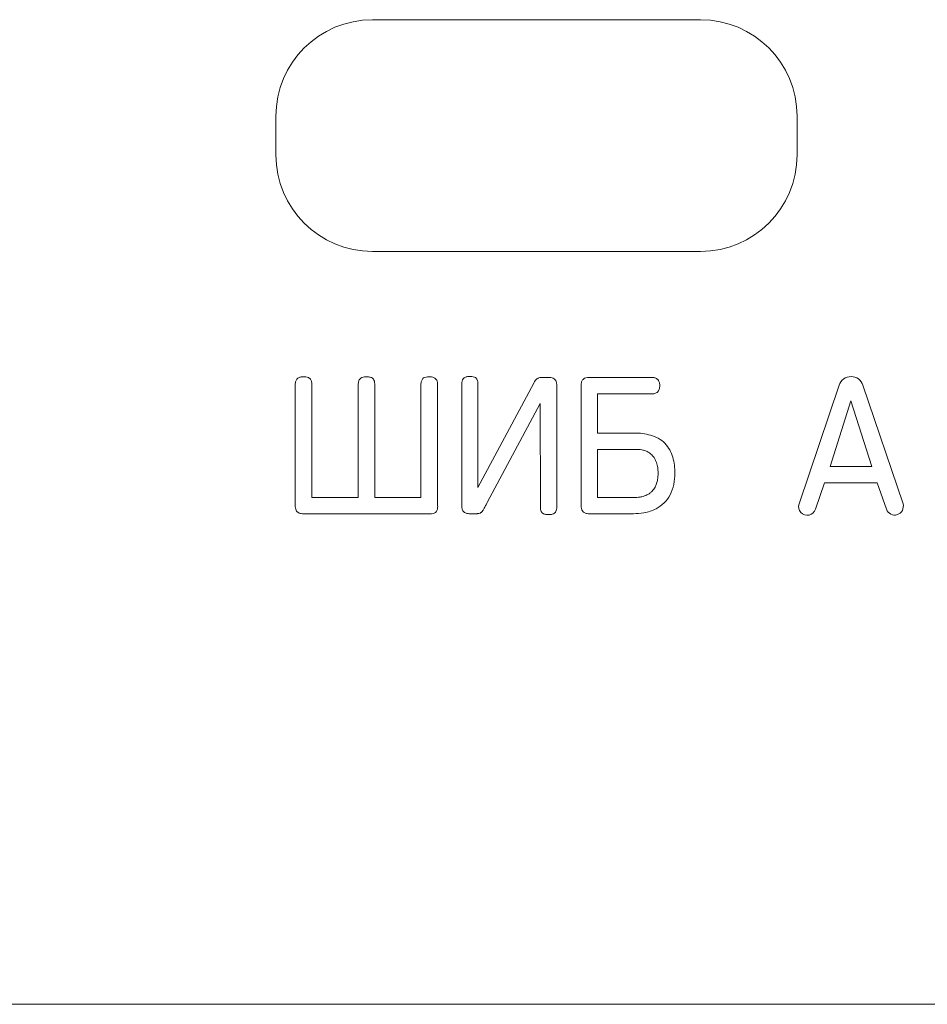
# Model space of a CAD drawing. Extents: x 11608 to 12028, y -1923 to -1626.
# Drawn here: x 11748 to 11750, y -1753 to -1750 of the extents above; entities that cross this region are included whole.
import ezdxf

# ---------------------------------------------------------------- set-up
doc = ezdxf.new("R2010")
doc.units = 0
doc.header["$MEASUREMENT"] = 0
doc.layers.get('0').update_dxf_attribs({"linetype": 'CONTINUOUS'})

msp = doc.modelspace()

# ---------------------------------------------------------------- linework, layer by layer
at = {"linetype": 'Continuous', "lineweight": 0}
for p, q in [((11748.7936, -1750.0257), (11749.6436, -1750.0257)), ((11748.5436, -1750.3757), (11748.5436, -1750.2757)), ((11749.8936, -1750.2757), (11749.8936, -1750.3757)), ((11749.6436, -1750.6257), (11748.7936, -1750.6257)), ((11749.2499, -1750.9522), (11749.2324, -1750.9522)), ((11749.3557, -1750.9522), (11749.5176, -1750.9522)), ((11748.5937, -1751.2839), (11748.5937, -1750.9717)), ((11748.6365, -1750.9717), (11748.6365, -1751.2628)), ((11748.7995, -1750.9717), (11748.7995, -1751.2628)), ((11748.9191, -1751.2628), (11748.9191, -1750.9717)), ((11748.9625, -1750.9717), (11748.9625, -1751.2839)), ((11749.025, -1750.9701), (11749.025, -1751.2839)), ((11749.2112, -1750.967), (11749.0668, -1751.2374)), ((11749.0668, -1751.2374), (11749.0668, -1750.9701)), ((11749.271, -1751.2871), (11749.271, -1750.9733)), ((11749.334, -1751.2834), (11749.334, -1750.9733)), ((11749.8986, -1751.2797), (11750.0023, -1750.9723)), ((11750.0642, -1750.9723), (11750.168, -1751.2797)), ((11749.3769, -1750.995), (11749.3769, -1751.0961)), ((11749.5176, -1750.995), (11749.3769, -1750.995)), ((11749.091, -1751.276), (11749.2282, -1751.0194)), ((11749.2282, -1751.0194), (11749.2287, -1751.2871)), ((11750.0325, -1751.0125), (11749.9791, -1751.1829)), ((11750.0875, -1751.1829), (11750.0325, -1751.0125)), ((11749.3769, -1751.0961), (11749.4721, -1751.0961)), ((11749.4758, -1751.1384), (11749.3769, -1751.1384)), ((11749.3769, -1751.1384), (11749.3769, -1751.2628)), ((11749.9791, -1751.1829), (11750.0875, -1751.1829)), ((11749.9642, -1751.2247), (11749.941, -1751.2935)), ((11750.1013, -1751.2247), (11749.9642, -1751.2247)), ((11750.1251, -1751.2935), (11750.1013, -1751.2247)), ((11748.6365, -1751.2628), (11748.7567, -1751.2628)), ((11748.7995, -1751.2628), (11748.9191, -1751.2628)), ((11749.3769, -1751.2628), (11749.4742, -1751.2628)), ((11748.9429, -1751.3051), (11748.6154, -1751.3051)), ((11749.0461, -1751.3051), (11749.062, -1751.3051)), ((11749.4695, -1751.3051), (11749.3557, -1751.3051))]:
    msp.add_line(p, q, dxfattribs=at)
at = {"linetype": 'Continuous', "lineweight": 15}
for p, q in [((11748.7567, -1751.2628), (11748.7567, -1750.9717)), ((11742.7186, -1752.5757), (11755.4186, -1752.5757))]:
    msp.add_line(p, q, dxfattribs=at)
at = {"linetype": 'Continuous', "lineweight": 0}
for centre, radius, start, end in [((11748.7936, -1750.2757), 0.25, 90, 180), ((11749.6436, -1750.2757), 0.25, 0, 90), ((11748.7936, -1750.3757), 0.25, 180, 270), ((11749.6436, -1750.3757), 0.25, 270, 0), ((11750.0333, -1750.9827), 0.0327, 18.643, 161.357), ((11750.1464, -1751.2861), 0.0225, 199.1071, 16.4744)]:
    msp.add_arc(centre, radius, start, end, dxfattribs=at)
at = {"linetype": 'Continuous', "lineweight": 15}
msp.add_arc((11749.9197, -1751.2868), 0.0223, 161.357, 342.6683, dxfattribs=at)
at = {"linetype": 'Continuous', "lineweight": 0}
for points, knots in [([(11748.5937, -1750.9717), (11748.5937, -1750.9698), (11748.5938, -1750.9678), (11748.5941, -1750.9658), (11748.5945, -1750.9632), (11748.5952, -1750.9607), (11748.5965, -1750.9584), (11748.5971, -1750.9573), (11748.5979, -1750.9563), (11748.5988, -1750.9554)], [0, 0, 0, 0, 0.00002369051, 0.00002369051, 0.00002369051, 0.00005520809, 0.00005520809, 0.00005520809, 0.00007030793, 0.00007030793, 0.00007030793, 0.00007030793]), ([(11748.6154, -1750.9506), (11748.6133, -1750.9505), (11748.6113, -1750.9506), (11748.6092, -1750.9509), (11748.6066, -1750.9513), (11748.6039, -1750.952), (11748.6016, -1750.9533), (11748.6006, -1750.9539), (11748.5996, -1750.9546), (11748.5988, -1750.9554)], [0, 0, 0, 0, 0.00002465775, 0.00002465775, 0.00002465775, 0.00005697875, 0.00005697875, 0.00005697875, 0.00007092488, 0.00007092488, 0.00007092488, 0.00007092488]), ([(11748.6317, -1750.9552), (11748.6306, -1750.9541), (11748.6292, -1750.9532), (11748.6278, -1750.9525), (11748.6256, -1750.9516), (11748.6233, -1750.9511), (11748.621, -1750.9508), (11748.6192, -1750.9506), (11748.6173, -1750.9505), (11748.6154, -1750.9506)], [0, 0, 0, 0, 0.00001890597, 0.00001890597, 0.00001890597, 0.00004671114, 0.00004671114, 0.00004671114, 0.00006912292, 0.00006912292, 0.00006912292, 0.00006912292]), ([(11748.6365, -1750.9717), (11748.6366, -1750.9698), (11748.6365, -1750.9679), (11748.6363, -1750.966), (11748.6359, -1750.9633), (11748.6353, -1750.9605), (11748.6339, -1750.958), (11748.6333, -1750.957), (11748.6326, -1750.956), (11748.6317, -1750.9552)], [0, 0, 0, 0, 0.00002284285, 0.00002284285, 0.00002284285, 0.0000565482, 0.0000565482, 0.0000565482, 0.00007101664, 0.00007101664, 0.00007101664, 0.00007101664]), ([(11748.7567, -1750.9717), (11748.7567, -1750.9698), (11748.7568, -1750.9678), (11748.7571, -1750.9659), (11748.7575, -1750.9633), (11748.7582, -1750.9606), (11748.7595, -1750.9583), (11748.7602, -1750.9572), (11748.7609, -1750.9562), (11748.7618, -1750.9554)], [0, 0, 0, 0, 0.00002329367, 0.00002329367, 0.00002329367, 0.00005570251, 0.00005570251, 0.00005570251, 0.00007032582, 0.00007032582, 0.00007032582, 0.00007032582]), ([(11748.7618, -1750.9554), (11748.763, -1750.9542), (11748.7644, -1750.9533), (11748.766, -1750.9526), (11748.7682, -1750.9516), (11748.7706, -1750.9511), (11748.7731, -1750.9508), (11748.7748, -1750.9506), (11748.7766, -1750.9505), (11748.7784, -1750.9506)], [0, 0, 0, 0, 0.00002002989, 0.00002002989, 0.00002002989, 0.00004936893, 0.00004936893, 0.00004936893, 0.00007047553, 0.00007047553, 0.00007047553, 0.00007047553]), ([(11748.7784, -1750.9506), (11748.7801, -1750.9505), (11748.7818, -1750.9506), (11748.7836, -1750.9508), (11748.785, -1750.9509), (11748.7865, -1750.9512), (11748.7879, -1750.9516), (11748.7899, -1750.9521), (11748.7918, -1750.9529), (11748.7934, -1750.954), (11748.7938, -1750.9544), (11748.7943, -1750.9548), (11748.7947, -1750.9552)], [0, 0, 0, 0, 0.00002078141, 0.00002078141, 0.00002078141, 0.00003860434, 0.00003860434, 0.00003860434, 0.00006270349, 0.00006270349, 0.00006270349, 0.00006960532, 0.00006960532, 0.00006960532, 0.00006960532]), ([(11748.7947, -1750.9552), (11748.7958, -1750.9562), (11748.7967, -1750.9575), (11748.7974, -1750.9589), (11748.7983, -1750.9609), (11748.7989, -1750.9632), (11748.7992, -1750.9654), (11748.7995, -1750.9675), (11748.7996, -1750.9696), (11748.7995, -1750.9717)], [0, 0, 0, 0, 0.00001845448, 0.00001845448, 0.00001845448, 0.0000451882, 0.0000451882, 0.0000451882, 0.00007060255, 0.00007060255, 0.00007060255, 0.00007060255]), ([(11748.9191, -1750.9717), (11748.9191, -1750.9698), (11748.9192, -1750.9678), (11748.9195, -1750.9659), (11748.9199, -1750.9632), (11748.9206, -1750.9604), (11748.922, -1750.958), (11748.9226, -1750.957), (11748.9233, -1750.956), (11748.9241, -1750.9552)], [0, 0, 0, 0, 0.00002342103, 0.00002342103, 0.00002342103, 0.00005687345, 0.00005687345, 0.00005687345, 0.00007115513, 0.00007115513, 0.00007115513, 0.00007115513]), ([(11748.9241, -1750.9552), (11748.9254, -1750.954), (11748.927, -1750.9531), (11748.9286, -1750.9524), (11748.931, -1750.9514), (11748.9336, -1750.9509), (11748.9361, -1750.9507), (11748.9375, -1750.9506), (11748.9389, -1750.9505), (11748.9403, -1750.9506)], [0, 0, 0, 0, 0.0000208588, 0.0000208588, 0.0000208588, 0.00005183787, 0.00005183787, 0.00005183787, 0.00006840695, 0.00006840695, 0.00006840695, 0.00006840695]), ([(11748.9403, -1750.9506), (11748.9425, -1750.9505), (11748.9447, -1750.9507), (11748.9469, -1750.951), (11748.9491, -1750.9513), (11748.9513, -1750.9519), (11748.9533, -1750.9528), (11748.9547, -1750.9535), (11748.956, -1750.9544), (11748.9571, -1750.9554)], [0, 0, 0, 0, 0.00002641332, 0.00002641332, 0.00002641332, 0.00005308006, 0.00005308006, 0.00005308006, 0.00007176013, 0.00007176013, 0.00007176013, 0.00007176013]), ([(11748.9571, -1750.9554), (11748.9583, -1750.9565), (11748.9593, -1750.9577), (11748.96, -1750.9591), (11748.961, -1750.9611), (11748.9616, -1750.9633), (11748.962, -1750.9655), (11748.9624, -1750.9675), (11748.9625, -1750.9696), (11748.9625, -1750.9717)], [0, 0, 0, 0, 0.00001869629, 0.00001869629, 0.00001869629, 0.00004533557, 0.00004533557, 0.00004533557, 0.00007036493, 0.00007036493, 0.00007036493, 0.00007036493]), ([(11749.03, -1750.9543), (11749.0288, -1750.9554), (11749.0279, -1750.9568), (11749.0272, -1750.9583), (11749.0262, -1750.9604), (11749.0256, -1750.9627), (11749.0253, -1750.9651), (11749.0251, -1750.9667), (11749.025, -1750.9684), (11749.025, -1750.9701)], [0, 0, 0, 0, 0.00001952179, 0.00001952179, 0.00001952179, 0.00004779534, 0.00004779534, 0.00004779534, 0.00006799379, 0.00006799379, 0.00006799379, 0.00006799379]), ([(11749.0461, -1750.9495), (11749.0441, -1750.9495), (11749.0421, -1750.9496), (11749.0401, -1750.9499), (11749.0375, -1750.9503), (11749.0349, -1750.951), (11749.0327, -1750.9523), (11749.0317, -1750.9528), (11749.0308, -1750.9535), (11749.03, -1750.9543)], [0, 0, 0, 0, 0.00002428913, 0.00002428913, 0.00002428913, 0.00005578372, 0.00005578372, 0.00005578372, 0.00006896857, 0.00006896857, 0.00006896857, 0.00006896857]), ([(11749.062, -1750.9541), (11749.0609, -1750.953), (11749.0595, -1750.9521), (11749.058, -1750.9514), (11749.0559, -1750.9505), (11749.0535, -1750.95), (11749.0512, -1750.9497), (11749.0495, -1750.9495), (11749.0478, -1750.9495), (11749.0461, -1750.9495)], [0, 0, 0, 0, 0.00001917667, 0.00001917667, 0.00001917667, 0.0000472778, 0.0000472778, 0.0000472778, 0.00006741667, 0.00006741667, 0.00006741667, 0.00006741667]), ([(11749.0668, -1750.9701), (11749.0668, -1750.9683), (11749.0667, -1750.9665), (11749.0665, -1750.9647), (11749.0662, -1750.962), (11749.0655, -1750.9593), (11749.0642, -1750.9569), (11749.0636, -1750.9559), (11749.0629, -1750.9549), (11749.062, -1750.9541)], [0, 0, 0, 0, 0.00002191042, 0.00002191042, 0.00002191042, 0.00005462842, 0.00005462842, 0.00005462842, 0.00006887082, 0.00006887082, 0.00006887082, 0.00006887082]), ([(11749.2226, -1750.954), (11749.2219, -1750.9543), (11749.2213, -1750.9547), (11749.2207, -1750.9551), (11749.22, -1750.9555), (11749.2194, -1750.9559), (11749.2188, -1750.9564), (11749.2179, -1750.9572), (11749.217, -1750.9581), (11749.2162, -1750.9591)], [0.00000000001, 0.00000000001, 0.00000000001, 0.00000000001, 0.00000902358, 0.00000902358, 0.00000902358, 0.00001804962, 0.00001804962, 0.00001804962, 0.00003313886, 0.00003313886, 0.00003313886, 0.00003313886]), ([(11749.2324, -1750.9522), (11749.2315, -1750.9522), (11749.2306, -1750.9522), (11749.2297, -1750.9523), (11749.2288, -1750.9523), (11749.2279, -1750.9524), (11749.227, -1750.9526), (11749.2255, -1750.9529), (11749.224, -1750.9533), (11749.2226, -1750.954)], [0, 0, 0, 0, 0.00001096469, 0.00001096469, 0.00001096469, 0.00002194196, 0.00002194196, 0.00002194196, 0.00004030214, 0.00004030214, 0.00004030214, 0.00004030214]), ([(11749.266, -1750.9572), (11749.2649, -1750.956), (11749.2635, -1750.9551), (11749.262, -1750.9544), (11749.2599, -1750.9534), (11749.2576, -1750.9528), (11749.2553, -1750.9525), (11749.2535, -1750.9522), (11749.2517, -1750.9521), (11749.2499, -1750.9522)], [0, 0, 0, 0, 0.00001948576, 0.00001948576, 0.00001948576, 0.00004744208, 0.00004744208, 0.00004744208, 0.00006913497, 0.00006913497, 0.00006913497, 0.00006913497]), ([(11749.271, -1750.9733), (11749.2711, -1750.9713), (11749.271, -1750.9693), (11749.2706, -1750.9674), (11749.2702, -1750.9648), (11749.2695, -1750.9623), (11749.2682, -1750.9601), (11749.2676, -1750.959), (11749.2669, -1750.958), (11749.266, -1750.9572)], [0, 0, 0, 0, 0.00002384849, 0.00002384849, 0.00002384849, 0.00005486658, 0.00005486658, 0.00005486658, 0.00006935731, 0.00006935731, 0.00006935731, 0.00006935731]), ([(11749.334, -1750.9733), (11749.334, -1750.9714), (11749.3341, -1750.9695), (11749.3344, -1750.9677), (11749.3348, -1750.9651), (11749.3355, -1750.9624), (11749.3369, -1750.9601), (11749.3375, -1750.959), (11749.3383, -1750.958), (11749.3391, -1750.9572)], [0, 0, 0, 0, 0.00002250922, 0.00002250922, 0.00002250922, 0.0000547837, 0.0000547837, 0.0000547837, 0.00006953351, 0.00006953351, 0.00006953351, 0.00006953351]), ([(11749.3391, -1750.9572), (11749.3403, -1750.956), (11749.3418, -1750.955), (11749.3433, -1750.9543), (11749.3455, -1750.9533), (11749.3479, -1750.9528), (11749.3503, -1750.9524), (11749.3521, -1750.9522), (11749.3539, -1750.9521), (11749.3557, -1750.9522)], [0, 0, 0, 0, 0.00002003637, 0.00002003637, 0.00002003637, 0.00004900174, 0.00004900174, 0.00004900174, 0.00007074907, 0.00007074907, 0.00007074907, 0.00007074907]), ([(11749.5176, -1750.9522), (11749.5191, -1750.9522), (11749.5206, -1750.9523), (11749.5221, -1750.9525), (11749.5247, -1750.9529), (11749.5274, -1750.9538), (11749.5297, -1750.9552), (11749.5308, -1750.9558), (11749.5318, -1750.9566), (11749.5326, -1750.9575)], [0, 0, 0, 0, 0.0000179148, 0.0000179148, 0.0000179148, 0.00005033212, 0.00005033212, 0.00005033212, 0.0000655324, 0.0000655324, 0.0000655324, 0.0000655324]), ([(11749.2162, -1750.9591), (11749.2157, -1750.9597), (11749.2152, -1750.9604), (11749.2147, -1750.9611), (11749.2143, -1750.9617), (11749.2138, -1750.9624), (11749.2134, -1750.9631), (11749.2126, -1750.9644), (11749.2119, -1750.9657), (11749.2112, -1750.967)], [0, 0, 0, 0, 0.00000975176, 0.00000975176, 0.00000975176, 0.00001950007, 0.00001950007, 0.00001950007, 0.0000371736, 0.0000371736, 0.0000371736, 0.0000371736]), ([(11749.5326, -1750.9575), (11749.5339, -1750.9589), (11749.535, -1750.9605), (11749.5357, -1750.9623), (11749.5368, -1750.9647), (11749.5373, -1750.9674), (11749.5376, -1750.9701), (11749.5377, -1750.9712), (11749.5377, -1750.9722), (11749.5377, -1750.9733)], [0, 0, 0, 0, 0.00002253444, 0.00002253444, 0.00002253444, 0.00005474008, 0.00005474008, 0.00005474008, 0.00006754334, 0.00006754334, 0.00006754334, 0.00006754334]), ([(11749.5377, -1750.9733), (11749.5377, -1750.9751), (11749.5376, -1750.9769), (11749.5373, -1750.9786), (11749.5369, -1750.9815), (11749.536, -1750.9843), (11749.5345, -1750.9868), (11749.534, -1750.9877), (11749.5334, -1750.9885), (11749.5326, -1750.9893)], [0, 0, 0, 0, 0.00002139045, 0.00002139045, 0.00002139045, 0.00005612817, 0.00005612817, 0.00005612817, 0.00006867385, 0.00006867385, 0.00006867385, 0.00006867385]), ([(11749.5326, -1750.9893), (11749.5315, -1750.9905), (11749.5302, -1750.9916), (11749.5287, -1750.9924), (11749.5266, -1750.9935), (11749.5244, -1750.9942), (11749.5221, -1750.9946), (11749.5206, -1750.9949), (11749.5191, -1750.995), (11749.5176, -1750.995)], [0, 0, 0, 0, 0.0000201548, 0.0000201548, 0.0000201548, 0.00004784018, 0.00004784018, 0.00004784018, 0.00006569001, 0.00006569001, 0.00006569001, 0.00006569001]), ([(11749.4721, -1751.0961), (11749.4865, -1751.0961), (11749.5006, -1751.0978), (11749.5278, -1751.1058), (11749.541, -1751.1122), (11749.5512, -1751.1226)], [0, 0, 0, 0, 0.5, 0.5, 1, 1, 1, 1]), ([(11749.5512, -1751.1226), (11749.5611, -1751.1328), (11749.5674, -1751.1455), (11749.5753, -1751.1723), (11749.577, -1751.1863), (11749.5769, -1751.2003)], [0, 0, 0, 0, 0.5, 0.5, 1, 1, 1, 1]), ([(11749.5096, -1751.1467), (11749.5069, -1751.1449), (11749.5039, -1751.1435), (11749.5008, -1751.1424), (11749.4977, -1751.1413), (11749.4945, -1751.1404), (11749.4913, -1751.1398), (11749.4862, -1751.1389), (11749.481, -1751.1384), (11749.4758, -1751.1384)], [0, 0, 0, 0, 0.0000394154, 0.0000394154, 0.0000394154, 0.0000786599, 0.0000786599, 0.0000786599, 0.0001406429, 0.0001406429, 0.0001406429, 0.0001406429]), ([(11749.528, -1751.1688), (11749.527, -1751.1662), (11749.5257, -1751.1638), (11749.5242, -1751.1614), (11749.5228, -1751.1592), (11749.5212, -1751.157), (11749.5194, -1751.155), (11749.5165, -1751.1518), (11749.5132, -1751.149), (11749.5096, -1751.1467)], [0, 0, 0, 0, 0.0000328678, 0.0000328678, 0.0000328678, 0.0000650709, 0.0000650709, 0.0000650709, 0.0001165654, 0.0001165654, 0.0001165654, 0.0001165654]), ([(11749.5335, -1751.2003), (11749.5335, -1751.1974), (11749.5335, -1751.1945), (11749.5332, -1751.1917), (11749.533, -1751.1888), (11749.5326, -1751.1859), (11749.5321, -1751.1831), (11749.5312, -1751.1782), (11749.5298, -1751.1733), (11749.528, -1751.1688)], [0, 0, 0, 0, 0.0000347008, 0.0000347008, 0.0000347008, 0.0000694149, 0.0000694149, 0.0000694149, 0.0001291666, 0.0001291666, 0.0001291666, 0.0001291666]), ([(11749.5257, -1751.2363), (11749.5273, -1751.2333), (11749.5287, -1751.2301), (11749.5297, -1751.2269), (11749.5308, -1751.2236), (11749.5316, -1751.2203), (11749.5322, -1751.2169), (11749.5331, -1751.2115), (11749.5335, -1751.2059), (11749.5335, -1751.2003)], [0, 0, 0, 0, 0.0000410494, 0.0000410494, 0.0000410494, 0.0000819637, 0.0000819637, 0.0000819637, 0.0001485993, 0.0001485993, 0.0001485993, 0.0001485993]), ([(11749.5047, -1751.2564), (11749.5072, -1751.2552), (11749.5096, -1751.2538), (11749.5118, -1751.2521), (11749.514, -1751.2505), (11749.516, -1751.2487), (11749.5179, -1751.2468), (11749.5209, -1751.2436), (11749.5236, -1751.2401), (11749.5257, -1751.2363)], [0, 0, 0, 0, 0.000033278, 0.000033278, 0.000033278, 0.000065783, 0.000065783, 0.000065783, 0.0001180922, 0.0001180922, 0.0001180922, 0.0001180922]), ([(11749.4742, -1751.2628), (11749.4771, -1751.2628), (11749.4799, -1751.2627), (11749.4828, -1751.2624), (11749.4856, -1751.2621), (11749.4884, -1751.2617), (11749.4912, -1751.261), (11749.4958, -1751.26), (11749.5004, -1751.2585), (11749.5047, -1751.2564)], [0, 0, 0, 0, 0.0000340729, 0.0000340729, 0.0000340729, 0.0000681594, 0.0000681594, 0.0000681594, 0.000125498, 0.000125498, 0.000125498, 0.000125498]), ([(11748.5988, -1751.3003), (11748.5976, -1751.2991), (11748.5967, -1751.2978), (11748.596, -1751.2963), (11748.595, -1751.2943), (11748.5944, -1751.292), (11748.5941, -1751.2897), (11748.5938, -1751.2878), (11748.5937, -1751.2859), (11748.5937, -1751.2839)], [0, 0, 0, 0, 0.00001932122, 0.00001932122, 0.00001932122, 0.00004698783, 0.00004698783, 0.00004698783, 0.00006994466, 0.00006994466, 0.00006994466, 0.00006994466]), ([(11748.9625, -1751.2839), (11748.9626, -1751.2856), (11748.9625, -1751.2873), (11748.9624, -1751.289), (11748.9623, -1751.2906), (11748.9621, -1751.2921), (11748.9617, -1751.2936), (11748.9612, -1751.2956), (11748.9605, -1751.2975), (11748.9593, -1751.2991), (11748.9591, -1751.2995), (11748.9588, -1751.2999), (11748.9585, -1751.3003)], [0, 0, 0, 0, 0.00002028588, 0.00002028588, 0.00002028588, 0.00003906537, 0.00003906537, 0.00003906537, 0.00006327071, 0.00006327071, 0.00006327071, 0.000068869, 0.000068869, 0.000068869, 0.000068869]), ([(11749.025, -1751.2839), (11749.025, -1751.2859), (11749.0251, -1751.2879), (11749.0254, -1751.2898), (11749.0258, -1751.2925), (11749.0265, -1751.2951), (11749.0278, -1751.2974), (11749.0284, -1751.2985), (11749.0292, -1751.2994), (11749.03, -1751.3003)], [0, 0, 0, 0, 0.00002369555, 0.00002369555, 0.00002369555, 0.00005593777, 0.00005593777, 0.00005593777, 0.00007013357, 0.00007013357, 0.00007013357, 0.00007013357]), ([(11749.0821, -1751.2924), (11749.0829, -1751.291), (11749.0837, -1751.2896), (11749.0845, -1751.2882), (11749.0853, -1751.2867), (11749.086, -1751.2853), (11749.0868, -1751.2839), (11749.0882, -1751.2813), (11749.0897, -1751.2786), (11749.091, -1751.276)], [0, 0, 0, 0, 0.00001942028, 0.00001942028, 0.00001942028, 0.00003884059, 0.00003884059, 0.00003884059, 0.00007468658, 0.00007468658, 0.00007468658, 0.00007468658]), ([(11749.2287, -1751.2871), (11749.2287, -1751.2883), (11749.2287, -1751.2894), (11749.2288, -1751.2906), (11749.2289, -1751.2917), (11749.229, -1751.2929), (11749.2292, -1751.294), (11749.2295, -1751.2959), (11749.2301, -1751.2977), (11749.2309, -1751.2994)], [0, 0, 0, 0, 0.00001382298, 0.00001382298, 0.00001382298, 0.00002766699, 0.00002766699, 0.00002766699, 0.00005047713, 0.00005047713, 0.00005047713, 0.00005047713]), ([(11749.266, -1751.3029), (11749.2671, -1751.302), (11749.2679, -1751.3008), (11749.2686, -1751.2996), (11749.2695, -1751.2979), (11749.2701, -1751.296), (11749.2705, -1751.294), (11749.2709, -1751.2918), (11749.2711, -1751.2894), (11749.271, -1751.2871)], [0, 0, 0, 0, 0.00001672618, 0.00001672618, 0.00001672618, 0.00004033276, 0.00004033276, 0.00004033276, 0.00006802017, 0.00006802017, 0.00006802017, 0.00006802017]), ([(11749.3391, -1751.2998), (11749.3379, -1751.2985), (11749.3369, -1751.297), (11749.3362, -1751.2953), (11749.3351, -1751.293), (11749.3345, -1751.2904), (11749.3342, -1751.2878), (11749.3341, -1751.2864), (11749.334, -1751.2849), (11749.334, -1751.2834)], [0, 0, 0, 0, 0.00002160768, 0.00002160768, 0.00002160768, 0.00005257497, 0.00005257497, 0.00005257497, 0.00007011237, 0.00007011237, 0.00007011237, 0.00007011237]), ([(11748.6154, -1751.3051), (11748.6133, -1751.3051), (11748.6113, -1751.305), (11748.6092, -1751.3047), (11748.6066, -1751.3044), (11748.604, -1751.3037), (11748.6016, -1751.3024), (11748.6006, -1751.3018), (11748.5996, -1751.3011), (11748.5988, -1751.3003)], [0, 0, 0, 0, 0.00002474236, 0.00002474236, 0.00002474236, 0.00005685391, 0.00005685391, 0.00005685391, 0.00007093134, 0.00007093134, 0.00007093134, 0.00007093134]), ([(11748.9585, -1751.3003), (11748.9577, -1751.3012), (11748.9566, -1751.302), (11748.9555, -1751.3027), (11748.954, -1751.3036), (11748.9522, -1751.3041), (11748.9505, -1751.3045), (11748.948, -1751.305), (11748.9455, -1751.3051), (11748.9429, -1751.3051)], [0, 0, 0, 0, 0.00001532479, 0.00001532479, 0.00001532479, 0.00003670945, 0.00003670945, 0.00003670945, 0.00006686899, 0.00006686899, 0.00006686899, 0.00006686899]), ([(11749.03, -1751.3003), (11749.0312, -1751.3014), (11749.0327, -1751.3024), (11749.0343, -1751.3031), (11749.0365, -1751.3041), (11749.039, -1751.3046), (11749.0415, -1751.3049), (11749.043, -1751.3051), (11749.0446, -1751.3051), (11749.0461, -1751.3051)], [0, 0, 0, 0, 0.00002047377, 0.00002047377, 0.00002047377, 0.00005021027, 0.00005021027, 0.00005021027, 0.00006880233, 0.00006880233, 0.00006880233, 0.00006880233]), ([(11749.062, -1751.3051), (11749.0629, -1751.3051), (11749.0638, -1751.3051), (11749.0646, -1751.305), (11749.0655, -1751.305), (11749.0664, -1751.3049), (11749.0672, -1751.3048), (11749.0687, -1751.3046), (11749.0702, -1751.3043), (11749.0715, -1751.3037)], [0, 0, 0, 0, 0.00001043229, 0.00001043229, 0.00001043229, 0.00002087448, 0.00002087448, 0.00002087448, 0.00003879968, 0.00003879968, 0.00003879968, 0.00003879968]), ([(11749.0715, -1751.3037), (11749.0722, -1751.3035), (11749.0728, -1751.3032), (11749.0734, -1751.3028), (11749.074, -1751.3025), (11749.0745, -1751.3021), (11749.0751, -1751.3017), (11749.076, -1751.3011), (11749.0768, -1751.3003), (11749.0775, -1751.2995)], [0.00000000001, 0.00000000001, 0.00000000001, 0.00000000001, 0.00000808, 0.00000808, 0.00000808, 0.00001616029, 0.00001616029, 0.00001616029, 0.00002969315, 0.00002969315, 0.00002969315, 0.00002969315]), ([(11749.0775, -1751.2995), (11749.078, -1751.2989), (11749.0785, -1751.2983), (11749.0789, -1751.2977), (11749.0793, -1751.2971), (11749.0797, -1751.2965), (11749.0801, -1751.2959), (11749.0808, -1751.2947), (11749.0815, -1751.2936), (11749.0821, -1751.2924)], [0, 0, 0, 0, 0.00000882848, 0.00000882848, 0.00000882848, 0.00001765527, 0.00001765527, 0.00001765527, 0.00003366946, 0.00003366946, 0.00003366946, 0.00003366946]), ([(11749.2309, -1751.2994), (11749.2313, -1751.3002), (11749.2318, -1751.3009), (11749.2324, -1751.3016), (11749.2334, -1751.3028), (11749.2346, -1751.3038), (11749.2359, -1751.3046), (11749.2365, -1751.305), (11749.2371, -1751.3053), (11749.2378, -1751.3056)], [0, 0, 0, 0, 0.00001072139, 0.00001072139, 0.00001072139, 0.00002927218, 0.00002927218, 0.00002927218, 0.00003780317, 0.00003780317, 0.00003780317, 0.00003780317]), ([(11749.2378, -1751.3056), (11749.2388, -1751.3059), (11749.2399, -1751.3062), (11749.241, -1751.3065), (11749.242, -1751.3067), (11749.2431, -1751.3068), (11749.2442, -1751.307), (11749.2461, -1751.3072), (11749.248, -1751.3072), (11749.2499, -1751.3072)], [0, 0, 0, 0, 0.00001314006, 0.00001314006, 0.00001314006, 0.00002625741, 0.00002625741, 0.00002625741, 0.00004897525, 0.00004897525, 0.00004897525, 0.00004897525]), ([(11749.2499, -1751.3072), (11749.2516, -1751.3072), (11749.2532, -1751.3072), (11749.2549, -1751.307), (11749.2564, -1751.3069), (11749.258, -1751.3066), (11749.2595, -1751.3062), (11749.2614, -1751.3057), (11749.2633, -1751.3049), (11749.2649, -1751.3038), (11749.2653, -1751.3035), (11749.2657, -1751.3032), (11749.266, -1751.3029)], [0.00000000012, 0.00000000012, 0.00000000012, 0.00000000012, 0.00002017853, 0.00002017853, 0.00002017853, 0.00003862138, 0.00003862138, 0.00003862138, 0.00006292161, 0.00006292161, 0.00006292161, 0.00006847362, 0.00006847362, 0.00006847362, 0.00006847362]), ([(11749.3557, -1751.3051), (11749.3537, -1751.3051), (11749.3516, -1751.305), (11749.3496, -1751.3046), (11749.347, -1751.3042), (11749.3443, -1751.3034), (11749.3421, -1751.3021), (11749.341, -1751.3014), (11749.34, -1751.3007), (11749.3391, -1751.2998)], [0, 0, 0, 0, 0.00002476979, 0.00002476979, 0.00002476979, 0.00005671696, 0.00005671696, 0.00005671696, 0.00007142672, 0.00007142672, 0.00007142672, 0.00007142672]), ([(11749.5281, -1751.2924), (11749.5233, -1751.295), (11749.5181, -1751.2971), (11749.5128, -1751.2988), (11749.5076, -1751.3005), (11749.5022, -1751.3018), (11749.4967, -1751.3028), (11749.4878, -1751.3044), (11749.4786, -1751.3051), (11749.4695, -1751.3051)], [0, 0, 0, 0, 0.0000663803, 0.0000663803, 0.0000663803, 0.0001326138, 0.0001326138, 0.0001326138, 0.0002421057, 0.0002421057, 0.0002421057, 0.0002421057])]:
    msp.add_open_spline(points, degree=3, knots=knots, dxfattribs=at)
for points in [[(11749.5769, -1751.2003), (11749.5769, -1751.2197), (11749.5736, -1751.2393), (11749.5645, -1751.2564)], [(11749.5645, -1751.2564), (11749.5563, -1751.2718), (11749.5436, -1751.2843), (11749.5281, -1751.2924)]]:
    msp.add_open_spline(points, degree=3, dxfattribs=at)

doc.saveas('drawing.dxf')
